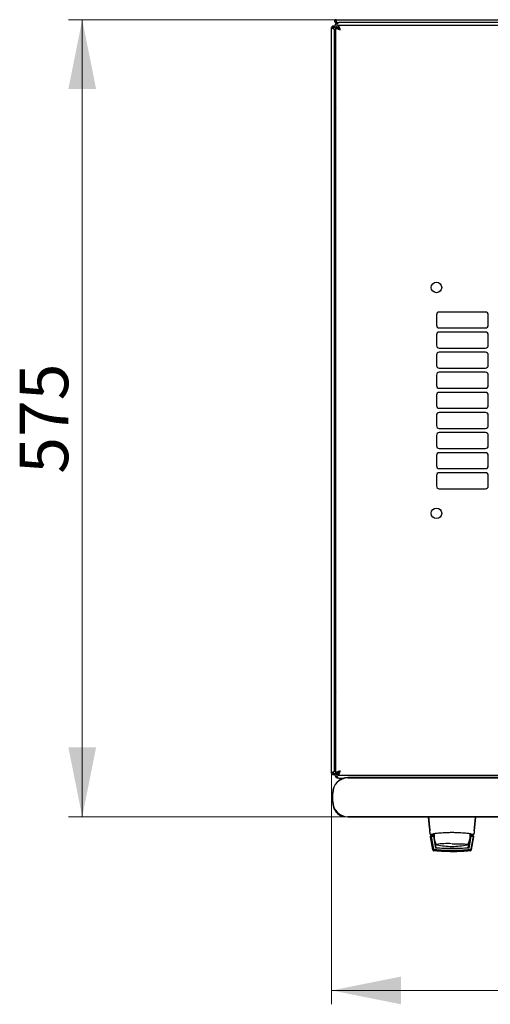
# Model space of a CAD drawing. Units: millimetres. Extents: x 55 to 398, y 111 to 447.
# Drawn here: x 55 to 89, y 111 to 182 of the extents above; entities that cross this region are included whole.
import ezdxf

# ---------------------------------------------------------------- set-up
doc = ezdxf.new("R2010")
doc.units = ezdxf.units.MM
doc.styles.add('SLDTEXTSTYLE0', font='TXT', dxfattribs={"width": 0.605})
doc.dimstyles.new('SLDDIMSTYLE0', dxfattribs={"dimtxt": 3.5, "dimasz": 5, "dimexe": 0, "dimexo": 0.0625, "dimgap": 0.875, "dimtad": 2, "dimdec": 0, "dimlfac": 10, "dimrnd": 1e-09, "dimzin": 12, "dimdsep": 46, "dimtxsty": 'SLDTEXTSTYLE0', "dimsah": 1, "dimcen": 0.09, "dimadec": 0, "dimazin": 3, "dimtfac": 1, "dimtdec": 0, "dimtofl": 0, "dimtmove": 0, "dimatfit": 3, "dimfxl": 0, "dimfrac": 2, "dimtolj": 1, "dimtzin": 12, "dimarcsym": 0})

# ---------------------------------------------------------------- blocks, each defined once
blk = doc.blocks.new('_D_4')
at = {"color": 7, "linetype": 'Continuous', "lineweight": 18}
for p, q in [((77.275, 127.658), (77.275, 110.973)), ((137.695, 127.658), (137.695, 110.973)), ((137.695, 111.973), (77.275, 111.973))]:
    blk.add_line(p, q, dxfattribs=at)
for points in [[(77.275, 111.973), (82.275, 110.973), (82.275, 112.973)], [(137.695, 111.973), (132.695, 112.973), (132.695, 110.973)]]:
    blk.add_solid(points, dxfattribs=at)
at = {"color": 7, "linetype": 'Continuous', "lineweight": 18, "insert": (103.474, 116.485), "char_height": 3.5, "attachment_point": 1, "style": 'SLDTEXTSTYLE0'}
blk.add_mtext('600', dxfattribs=at)
blk = doc.blocks.new('_D_5')
at = {"color": 7, "linetype": 'Continuous', "lineweight": 18}
for p, q in [((77.59, 182.021), (58.274, 182.021)), ((59.274, 124.513), (59.274, 182.021)), ((78.45, 124.513), (58.274, 124.513))]:
    blk.add_line(p, q, dxfattribs=at)
for points in [[(59.274, 182.021), (58.274, 177.021), (60.274, 177.021)], [(59.274, 124.513), (60.274, 129.513), (58.274, 129.513)]]:
    blk.add_solid(points, dxfattribs=at)
at = {"color": 7, "linetype": 'Continuous', "lineweight": 18, "insert": (54.763, 149.257), "char_height": 3.5, "attachment_point": 1, "rotation": 90, "style": 'SLDTEXTSTYLE0'}
blk.add_mtext('575', dxfattribs=at)

msp = doc.modelspace()

# ---------------------------------------------------------------- linework, layer by layer
at = {"color": 7, "linetype": 'Continuous', "lineweight": 25}
for p, q in [((77.59, 182.021), (137.38, 182.021)), ((77.59, 181.921), (77.59, 182.021)), ((77.625, 181.916), (77.59, 181.921)), ((77.59, 181.911), (77.59, 181.811)), ((77.626, 181.911), (77.59, 181.911)), ((77.275, 127.658), (77.275, 181.448)), ((77.375, 181.448), (77.275, 181.448)), ((77.375, 181.448), (77.38, 181.378)), ((77.385, 181.448), (77.375, 181.448)), ((77.385, 181.448), (77.485, 181.448)), ((77.385, 181.448), (77.385, 181.375)), ((77.485, 181.501), (77.625, 181.501)), ((77.485, 181.448), (77.485, 181.501)), ((77.485, 127.8), (77.485, 181.307)), ((77.585, 127.657), (77.585, 181.449)), ((77.585, 181.449), (77.725, 181.449)), ((77.66, 181.811), (77.59, 181.811)), ((77.66, 181.811), (77.795, 181.811)), ((137.231, 181.603), (77.739, 181.603)), ((77.739, 181.603), (77.739, 181.463)), ((137.175, 181.811), (77.795, 181.811)), ((77.485, 175.841), (77.585, 175.841)), ((77.585, 170.623), (77.485, 170.623)), ((84.837, 160.728), (84.837, 159.978)), ((88.373, 160.928), (85.037, 160.928)), ((88.573, 159.978), (88.573, 160.728)), ((84.837, 159.278), (84.837, 158.528)), ((85.037, 159.778), (88.373, 159.778)), ((88.373, 159.478), (85.037, 159.478)), ((88.573, 158.528), (88.573, 159.278)), ((84.837, 157.828), (84.837, 157.078)), ((85.037, 158.328), (88.373, 158.328)), ((88.373, 158.028), (85.037, 158.028)), ((88.573, 157.078), (88.573, 157.828)), ((84.837, 156.378), (84.837, 155.628)), ((85.037, 156.878), (88.373, 156.878)), ((88.373, 156.578), (85.037, 156.578)), ((88.573, 155.628), (88.573, 156.378)), ((84.837, 154.928), (84.837, 154.178)), ((85.037, 155.428), (88.373, 155.428)), ((88.373, 155.128), (85.037, 155.128)), ((88.573, 154.178), (88.573, 154.928)), ((84.837, 153.478), (84.837, 152.728)), ((85.037, 153.978), (88.373, 153.978)), ((88.373, 153.678), (85.037, 153.678)), ((88.573, 152.728), (88.573, 153.478)), ((85.037, 152.528), (88.373, 152.528)), ((88.373, 152.228), (85.037, 152.228)), ((84.837, 152.028), (84.837, 151.278)), ((88.573, 151.278), (88.573, 152.028)), ((85.037, 151.078), (88.373, 151.078)), ((88.373, 150.778), (85.037, 150.778)), ((84.837, 150.578), (84.837, 149.828)), ((88.573, 149.828), (88.573, 150.578)), ((85.037, 149.628), (88.373, 149.628)), ((88.373, 149.328), (85.037, 149.328)), ((84.837, 149.128), (84.837, 148.378)), ((88.573, 148.378), (88.573, 149.128)), ((85.037, 148.178), (88.373, 148.178)), ((77.485, 138.483), (77.585, 138.483)), ((77.485, 133.265), (77.585, 133.265)), ((77.375, 127.658), (77.275, 127.658)), ((77.38, 127.729), (77.375, 127.658)), ((77.375, 127.658), (77.385, 127.658)), ((77.385, 127.731), (77.385, 127.658)), ((77.385, 127.658), (77.485, 127.658)), ((77.485, 127.605), (77.485, 127.658)), ((77.485, 127.605), (77.625, 127.605)), ((77.585, 127.657), (77.725, 127.657)), ((77.739, 127.503), (77.739, 127.643)), ((77.739, 127.503), (137.231, 127.503)), ((77.795, 127.295), (78.175, 127.295)), ((136.25, 127.33), (78.45, 127.33)), ((78.45, 127.313), (136.25, 127.313)), ((77.333, 126.213), (77.333, 125.613)), ((77.35, 125.613), (77.35, 126.213)), ((136.25, 124.513), (78.45, 124.513)), ((78.45, 124.496), (136.25, 124.496)), ((84.366, 123.529), (84.36, 123.524)), ((84.36, 123.524), (84.363, 123.495)), ((84.38, 123.07), (84.381, 123.061)), ((84.381, 123.061), (84.561, 122.129)), ((84.403, 123.253), (84.429, 123.246)), ((84.407, 123.245), (84.428, 123.245)), ((84.428, 123.245), (84.581, 123.245)), ((84.66, 123.12), (84.43, 123.12)), ((84.458, 123.071), (84.616, 122.192)), ((84.627, 123.071), (84.478, 123.071)), ((84.583, 123.245), (84.581, 123.245)), ((84.581, 123.245), (84.665, 123.245)), ((84.598, 123.248), (84.595, 123.247)), ((84.599, 123.249), (84.627, 123.276)), ((84.627, 123.071), (84.77, 122.245)), ((84.627, 123.071), (84.628, 123.069)), ((84.628, 123.069), (84.649, 122.95)), ((87.189, 122.245), (87.33, 123.071)), ((87.244, 123.282), (87.244, 123.12)), ((87.244, 123.199), (87.257, 123.199)), ((87.244, 123.12), (87.244, 122.92)), ((87.244, 122.95), (87.31, 122.95)), ((87.244, 122.948), (87.31, 122.948)), ((87.245, 123.278), (87.257, 123.199)), ((87.258, 123.245), (87.339, 123.245)), ((87.489, 123.12), (87.26, 123.12)), ((87.48, 123.071), (87.33, 123.071)), ((87.339, 123.245), (87.491, 123.245)), ((87.343, 122.192), (87.5, 123.071)), ((87.352, 122.14), (87.518, 123.069)), ((87.359, 122.129), (87.538, 123.061)), ((87.49, 123.246), (87.516, 123.253)), ((87.491, 123.245), (87.513, 123.245)), ((87.513, 123.245), (87.499, 123.245)), ((87.5, 123.071), (87.518, 123.069)), ((87.538, 123.061), (87.539, 123.07)), ((87.539, 123.07), (87.539, 123.074)), ((87.555, 123.529), (87.559, 123.524)), ((87.557, 123.499), (87.559, 123.524)), ((84.673, 122.808), (84.77, 122.245)), ((84.723, 122.72), (84.79, 122.298)), ((84.802, 122.529), (84.803, 122.528)), ((84.811, 122.517), (84.817, 122.511)), ((87.13, 122.298), (87.197, 122.72)), ((87.286, 122.808), (87.222, 122.808)), ((84.616, 122.192), (84.625, 122.14)), ((84.708, 122.044), (84.649, 122.048)), ((84.657, 122.047), (84.649, 122.048))]:
    msp.add_line(p, q, dxfattribs=at)
at = {"color": 7, "linetype": 'Continuous', "lineweight": 25, "flags": 128}
for points in [[(77.625, 181.916), (77.625, 181.916)], [(77.625, 181.916), (77.625, 181.916)], [(77.38, 181.378), (77.38, 181.378)], [(77.38, 181.378), (77.38, 181.378)], [(77.38, 181.378), (77.38, 181.378)], [(77.38, 181.378), (77.38, 181.378)], [(84.671, 123.294), (84.665, 123.234), (84.66, 123.12)], [(84.864, 122.492), (84.841, 122.499), (84.837, 122.501)], [(85.96, 122.564), (86.164, 122.563), (86.362, 122.56), (86.547, 122.555), (86.712, 122.549), (86.851, 122.541), (86.961, 122.532), (87.038, 122.522), (87.078, 122.511), (87.083, 122.508)], [(87.082, 122.501), (87.082, 122.5), (87.055, 122.492)]]:
    msp.add_lwpolyline(points, dxfattribs=at)
at = {"color": 7, "linetype": 'Continuous', "lineweight": 25}
for centre in [(84.835, 162.703), (84.835, 146.403)]:
    msp.add_circle(centre, 0.38, dxfattribs=at)
for centre, radius, start, end in [((77.795, 181.501), 0.31, 90, 180), ((77.795, 175.841), 0.31, 180, 227.35769), ((77.615, 169.783), 0.13, 180, 256.65764), ((85.037, 160.728), 0.2, 90, 180), ((88.373, 160.728), 0.2, 0, 90), ((85.037, 159.978), 0.2, 180, 270), ((88.373, 159.978), 0.2, 270, 0), ((85.037, 159.278), 0.2, 90, 180), ((88.373, 159.278), 0.2, 0, 90), ((85.037, 158.528), 0.2, 180, 270), ((88.373, 158.528), 0.2, 270, 0), ((85.037, 157.828), 0.2, 90, 180), ((88.373, 157.828), 0.2, 0, 90), ((85.037, 157.078), 0.2, 180, 270), ((88.373, 157.078), 0.2, 270, 0), ((85.037, 156.378), 0.2, 90, 180), ((88.373, 156.378), 0.2, 0, 90), ((85.037, 155.628), 0.2, 180, 270), ((88.373, 155.628), 0.2, 270, 0), ((85.037, 154.928), 0.2, 90, 180), ((88.373, 154.928), 0.2, 0, 90), ((85.037, 154.178), 0.2, 180, 270), ((88.373, 154.178), 0.2, 270, 0), ((85.037, 153.478), 0.2, 90, 180), ((88.373, 153.478), 0.2, 0, 90), ((85.037, 152.728), 0.2, 180, 270), ((85.037, 152.028), 0.2, 90, 180), ((88.373, 152.728), 0.2, 270, 0), ((88.373, 152.028), 0.2, 0, 90), ((85.037, 151.278), 0.2, 180, 270), ((85.037, 150.578), 0.2, 90, 180), ((88.373, 151.278), 0.2, 270, 0), ((88.373, 150.578), 0.2, 0, 90), ((85.037, 149.828), 0.2, 180, 270), ((85.037, 149.128), 0.2, 90, 180), ((88.373, 149.828), 0.2, 270, 0), ((88.373, 149.128), 0.2, 0, 90), ((85.037, 148.378), 0.2, 180, 270), ((88.373, 148.378), 0.2, 270, 0), ((77.615, 139.323), 0.13, 103.34236, 180), ((77.795, 133.265), 0.31, 132.64231, 180), ((78.45, 126.213), 1.117, 90, 180), ((78.45, 126.213), 1.1, 90, 180), ((77.795, 127.605), 0.31, 180, 270), ((78.45, 125.613), 1.117, 180, 270), ((78.45, 125.613), 1.1, 180, 270), ((78.285, 125.425), 0.9, 194.97078, 262.4189), ((85.96, 123.12), 1.3, 180, 207.03662), ((85.96, 123.12), 1.3, 332.88136, 351.15012), ((85.66, 117.104), 5.466, 87.22873, 98.6729), ((85.96, 127.37), 5, 257.3416, 270), ((85.96, 127.37), 5, 270, 282.65837)]:
    msp.add_arc(centre, radius, start, end, dxfattribs=at)
for centre, start_param, end_param in [((77.795, 181.501), 0, 1.570796), ((77.795, 127.605), 1.570796, 3.141593)]:
    msp.add_ellipse(centre, major_axis=(0, 0.31), ratio=0.548387, start_param=start_param, end_param=end_param, dxfattribs=at)
for points in [[(77.59, 182.021), (77.576, 182.02), (77.549, 182.016), (77.514, 181.992), (77.49, 181.958), (77.482, 181.916), (77.49, 181.875), (77.514, 181.84), (77.549, 181.816), (77.576, 181.813), (77.59, 181.811)], [(77.59, 181.921), (77.587, 181.92), (77.582, 181.916), (77.587, 181.913), (77.59, 181.911)], [(77.66, 181.811), (77.658, 181.813), (77.652, 181.816), (77.643, 181.84), (77.634, 181.875), (77.625, 181.916), (77.616, 181.958), (77.607, 181.992), (77.599, 182.016), (77.593, 182.02), (77.59, 182.021)], [(77.485, 181.448), (77.483, 181.462), (77.48, 181.489), (77.456, 181.524), (77.421, 181.548), (77.38, 181.556), (77.338, 181.548), (77.304, 181.524), (77.279, 181.489), (77.276, 181.462), (77.275, 181.448)], [(77.275, 127.658), (77.276, 127.644), (77.279, 127.617), (77.304, 127.582), (77.338, 127.559), (77.38, 127.55), (77.421, 127.559), (77.456, 127.582), (77.48, 127.617), (77.483, 127.644), (77.485, 127.658)], [(84.357, 123.29), (84.358, 123.284), (84.361, 123.272), (84.372, 123.257), (84.388, 123.247), (84.4, 123.246), (84.407, 123.245)], [(87.513, 123.245), (87.519, 123.246), (87.531, 123.247), (87.547, 123.257), (87.559, 123.272), (87.561, 123.284), (87.563, 123.29)]]:
    msp.add_open_spline(points, degree=3, dxfattribs=at)
for points, knots in [([(77.275, 181.448), (77.276, 181.443), (77.278, 181.432), (77.299, 181.416), (77.329, 181.4), (77.367, 181.383), (77.406, 181.367), (77.441, 181.35), (77.469, 181.333), (77.483, 181.319), (77.484, 181.31), (77.485, 181.307)], [0, 0, 0, 0, 0.109955, 0.226824, 0.343702, 0.460579, 0.577457, 0.694334, 0.811211, 0.928088, 1, 1, 1, 1]), ([(77.585, 181.449), (77.589, 181.437), (77.596, 181.414), (77.655, 181.379), (77.741, 181.344), (77.827, 181.315), (77.879, 181.298), (77.895, 181.293)], [0, 0, 0, 0, 0.22545, 0.450948, 0.676445, 0.901943, 1, 1, 1, 1]), ([(77.725, 181.449), (77.727, 181.437), (77.732, 181.412), (77.769, 181.374), (77.825, 181.334), (77.871, 181.307), (77.895, 181.293)], [0, 0, 0, 0, 0.234685, 0.483624, 0.732596, 1, 1, 1, 1]), ([(77.895, 181.293), (77.883, 181.33), (77.86, 181.403), (77.824, 181.499), (77.789, 181.57), (77.761, 181.6), (77.744, 181.602), (77.739, 181.603)], [0, 0, 0, 0, 0.22545, 0.450948, 0.676445, 0.901943, 1, 1, 1, 1]), ([(77.895, 181.293), (77.883, 181.314), (77.857, 181.357), (77.819, 181.413), (77.78, 181.455), (77.753, 181.46), (77.739, 181.463)], [0, 0, 0, 0, 0.234685, 0.483624, 0.732596, 1, 1, 1, 1]), ([(77.585, 175.319), (77.567, 175.329), (77.53, 175.35), (77.493, 175.407), (77.487, 175.451), (77.485, 175.473)], [0, 0, 0, 0, 0.3128, 0.6564, 1, 1, 1, 1]), ([(77.585, 175.186), (77.564, 175.204), (77.524, 175.24), (77.49, 175.288), (77.486, 175.319), (77.485, 175.332)], [0, 0, 0, 0, 0.364599, 0.73238, 1, 1, 1, 1]), ([(77.585, 175.217), (77.573, 175.218), (77.554, 175.22), (77.539, 175.232), (77.533, 175.236)], [0, 0, 0, 0, 0.600597, 1, 1, 1, 1]), ([(77.485, 133.775), (77.488, 133.792), (77.494, 133.828), (77.533, 133.876), (77.57, 133.906), (77.585, 133.919)], [0, 0, 0, 0, 0.370528, 0.7415134, 1, 1, 1, 1]), ([(77.485, 133.633), (77.487, 133.655), (77.493, 133.7), (77.53, 133.756), (77.567, 133.777), (77.585, 133.787)], [0, 0, 0, 0, 0.3436001, 0.6872002, 1, 1, 1, 1]), ([(77.533, 133.87), (77.539, 133.875), (77.554, 133.887), (77.573, 133.888), (77.585, 133.889)], [0, 0, 0, 0, 0.399403, 1, 1, 1, 1]), ([(77.485, 127.8), (77.484, 127.794), (77.481, 127.784), (77.461, 127.768), (77.43, 127.751), (77.393, 127.735), (77.354, 127.718), (77.318, 127.701), (77.291, 127.685), (77.277, 127.67), (77.275, 127.662), (77.275, 127.658)], [0, 0, 0, 0, 0.109955, 0.226824, 0.343702, 0.460579, 0.577457, 0.694334, 0.811211, 0.928088, 1, 1, 1, 1]), ([(77.895, 127.813), (77.858, 127.802), (77.785, 127.778), (77.689, 127.743), (77.618, 127.708), (77.588, 127.679), (77.585, 127.662), (77.585, 127.657)], [0, 0, 0, 0, 0.22545, 0.450948, 0.676445, 0.901943, 1, 1, 1, 1]), ([(77.895, 127.813), (77.874, 127.801), (77.831, 127.776), (77.775, 127.738), (77.733, 127.698), (77.728, 127.671), (77.725, 127.657)], [0, 0, 0, 0, 0.234685, 0.483624, 0.732596, 1, 1, 1, 1]), ([(77.739, 127.503), (77.751, 127.507), (77.774, 127.515), (77.809, 127.573), (77.844, 127.659), (77.873, 127.745), (77.89, 127.797), (77.895, 127.813)], [0, 0, 0, 0, 0.22545, 0.450948, 0.676445, 0.901943, 1, 1, 1, 1]), ([(77.739, 127.643), (77.751, 127.645), (77.776, 127.65), (77.814, 127.687), (77.854, 127.743), (77.881, 127.789), (77.895, 127.813)], [0, 0, 0, 0, 0.234685, 0.483624, 0.732596, 1, 1, 1, 1]), ([(84.243, 124.496), (84.251, 124.411), (84.268, 124.23), (84.296, 123.933), (84.326, 123.615), (84.347, 123.4), (84.357, 123.29)], [0, 0, 0, 0, 0.229414, 0.484863, 0.737707, 1, 1, 1, 1]), ([(84.261, 124.51), (84.28, 124.321), (84.314, 123.983), (84.346, 123.664), (84.36, 123.524)], [0, 0, 0, 0, 0.55994, 1, 1, 1, 1]), ([(87.559, 123.524), (87.577, 123.703), (87.609, 124.022), (87.644, 124.361), (87.659, 124.51)], [0, 0, 0, 0, 0.559946, 1, 1, 1, 1]), ([(87.563, 123.29), (87.573, 123.398), (87.593, 123.612), (87.623, 123.93), (87.651, 124.229), (87.668, 124.411), (87.676, 124.496)], [0, 0, 0, 0, 0.2566675, 0.5131131, 0.7693677, 1, 1, 1, 1]), ([(84.43, 123.12), (84.427, 123.12), (84.42, 123.12), (84.411, 123.117), (84.402, 123.112), (84.395, 123.106), (84.389, 123.098), (84.384, 123.09), (84.381, 123.08), (84.38, 123.074), (84.38, 123.07)], [0, 0, 0, 0, 0.132152, 0.259464, 0.382491, 0.50185, 0.619237, 0.741021, 0.867773, 1, 1, 1, 1]), ([(84.458, 123.071), (84.458, 123.071), (84.459, 123.071), (84.463, 123.071), (84.469, 123.071), (84.475, 123.071), (84.478, 123.071)], [0, 0, 0, 0, 0.260378, 0.51818, 0.759641, 1, 1, 1, 1]), ([(84.58, 123.245), (84.583, 123.245), (84.589, 123.246), (84.595, 123.248), (84.598, 123.248)], [0, 0, 0, 0, 0.508548, 1, 1, 1, 1]), ([(87.339, 123.255), (87.333, 123.258), (87.322, 123.265), (87.237, 123.281), (87.108, 123.299), (86.936, 123.317), (86.726, 123.334), (86.488, 123.348), (86.23, 123.357), (85.959, 123.361), (85.687, 123.357), (85.428, 123.348), (85.19, 123.334), (84.981, 123.317), (84.809, 123.299), (84.681, 123.281), (84.597, 123.265), (84.586, 123.258), (84.581, 123.254)], [0, 0, 0, 0, 0.063117, 0.126524, 0.189667, 0.251785, 0.313674, 0.375196, 0.437264, 0.499967, 0.562822, 0.625143, 0.686945, 0.748944, 0.810815, 0.87365, 0.936876, 1, 1, 1, 1]), ([(84.598, 123.248), (84.598, 123.249), (84.601, 123.249), (84.608, 123.253), (84.613, 123.257), (84.615, 123.259)], [0, 0, 0, 0, 0.039766, 0.514959, 1, 1, 1, 1]), ([(87.257, 123.199), (87.258, 123.186), (87.259, 123.161), (87.26, 123.134), (87.26, 123.12)], [0, 0, 0, 0, 0.500667, 1, 1, 1, 1]), ([(87.304, 123.259), (87.307, 123.257), (87.312, 123.253), (87.321, 123.248), (87.33, 123.246), (87.336, 123.246), (87.339, 123.245)], [0, 0, 0, 0, 0.262387, 0.519472, 0.766554, 1, 1, 1, 1]), ([(87.48, 123.071), (87.483, 123.071), (87.488, 123.071), (87.495, 123.071), (87.499, 123.071), (87.5, 123.071), (87.5, 123.071)], [0, 0, 0, 0, 0.240706, 0.483403, 0.737853, 1, 1, 1, 1]), ([(87.539, 123.074), (87.538, 123.08), (87.536, 123.093), (87.524, 123.108), (87.508, 123.118), (87.496, 123.12), (87.489, 123.12)], [0, 0, 0, 0, 0.259752, 0.503061, 0.74304, 1, 1, 1, 1]), ([(85.979, 122.207), (85.777, 122.209), (85.369, 122.212), (84.971, 122.234), (84.77, 122.245)], [0, 0, 0, 0, 0.495768, 1, 1, 1, 1]), ([(84.827, 122.236), (84.825, 122.237), (84.813, 122.244), (84.798, 122.266), (84.793, 122.287), (84.79, 122.298)], [0, 0, 0, 0, 0.1047891, 0.5523946, 1, 1, 1, 1]), ([(87.189, 122.245), (86.988, 122.234), (86.589, 122.212), (86.181, 122.209), (85.979, 122.207)], [0, 0, 0, 0, 0.504215, 1, 1, 1, 1]), ([(87.13, 122.298), (87.127, 122.287), (87.121, 122.266), (87.107, 122.245), (87.097, 122.239), (87.096, 122.238)], [0, 0, 0, 0, 0.471553, 0.943106, 1, 1, 1, 1]), ([(87.1, 122.509), (87.101, 122.51), (87.105, 122.512), (87.111, 122.521), (87.115, 122.528)], [0, 0, 0, 0, 0.207702, 1, 1, 1, 1]), ([(84.561, 122.129), (84.564, 122.118), (84.57, 122.098), (84.59, 122.073), (84.617, 122.054), (84.638, 122.05), (84.649, 122.048)], [0, 0, 0, 0, 0.2508086, 0.5050394, 0.7569808, 1, 1, 1, 1]), ([(84.705, 122.11), (84.694, 122.112), (84.673, 122.116), (84.646, 122.134), (84.625, 122.16), (84.619, 122.181), (84.616, 122.192)], [0, 0, 0, 0, 0.251696, 0.496581, 0.740018, 1, 1, 1, 1]), ([(84.625, 122.14), (84.628, 122.13), (84.634, 122.109), (84.655, 122.083), (84.682, 122.064), (84.704, 122.06), (84.714, 122.058)], [0, 0, 0, 0, 0.25261, 0.50732, 0.760057, 1, 1, 1, 1]), ([(84.651, 122.102), (84.656, 122.098), (84.664, 122.091), (84.679, 122.082), (84.695, 122.077), (84.706, 122.075), (84.711, 122.074)], [0, 0, 0, 0, 0.276409, 0.534593, 0.770347, 1, 1, 1, 1]), ([(84.711, 122.074), (84.705, 122.075), (84.692, 122.077), (84.669, 122.086), (84.659, 122.096), (84.651, 122.102)], [0, 0, 0, 0, 0.2138267, 0.4706889, 1, 1, 1, 1]), ([(84.652, 122.1), (84.656, 122.096), (84.665, 122.089), (84.68, 122.08), (84.696, 122.075), (84.706, 122.073), (84.712, 122.072)], [0, 0, 0, 0, 0.276409, 0.534593, 0.770347, 1, 1, 1, 1]), ([(84.712, 122.072), (84.706, 122.073), (84.693, 122.075), (84.67, 122.084), (84.659, 122.094), (84.652, 122.1)], [0, 0, 0, 0, 0.2138267, 0.4706889, 1, 1, 1, 1]), ([(84.652, 122.098), (84.657, 122.094), (84.665, 122.087), (84.68, 122.078), (84.696, 122.073), (84.707, 122.071), (84.712, 122.07)], [0, 0, 0, 0, 0.276409, 0.534593, 0.770347, 1, 1, 1, 1]), ([(84.712, 122.07), (84.706, 122.07), (84.693, 122.073), (84.67, 122.082), (84.659, 122.091), (84.652, 122.098)], [0, 0, 0, 0, 0.213827, 0.470689, 1, 1, 1, 1]), ([(84.653, 122.096), (84.657, 122.092), (84.665, 122.085), (84.681, 122.076), (84.696, 122.07), (84.707, 122.069), (84.712, 122.068)], [0, 0, 0, 0, 0.276409, 0.534593, 0.770347, 1, 1, 1, 1]), ([(84.712, 122.067), (84.706, 122.068), (84.693, 122.07), (84.671, 122.08), (84.66, 122.089), (84.653, 122.096)], [0, 0, 0, 0, 0.213827, 0.470689, 1, 1, 1, 1]), ([(84.653, 122.094), (84.657, 122.09), (84.666, 122.082), (84.681, 122.074), (84.697, 122.068), (84.707, 122.067), (84.713, 122.066)], [0, 0, 0, 0, 0.276409, 0.534593, 0.770347, 1, 1, 1, 1]), ([(84.713, 122.065), (84.707, 122.066), (84.694, 122.068), (84.671, 122.078), (84.66, 122.087), (84.653, 122.094)], [0, 0, 0, 0, 0.213827, 0.470689, 1, 1, 1, 1]), ([(84.653, 122.091), (84.658, 122.088), (84.666, 122.08), (84.681, 122.072), (84.697, 122.066), (84.708, 122.065), (84.713, 122.064)], [0, 0, 0, 0, 0.276409, 0.534593, 0.770347, 1, 1, 1, 1]), ([(84.713, 122.063), (84.707, 122.064), (84.694, 122.066), (84.671, 122.076), (84.661, 122.085), (84.653, 122.091)], [0, 0, 0, 0, 0.2138267, 0.4706889, 1, 1, 1, 1]), ([(84.654, 122.089), (84.658, 122.086), (84.666, 122.078), (84.682, 122.07), (84.697, 122.064), (84.708, 122.063), (84.713, 122.062)], [0, 0, 0, 0, 0.276409, 0.534593, 0.770347, 1, 1, 1, 1]), ([(84.714, 122.061), (84.708, 122.062), (84.695, 122.064), (84.672, 122.074), (84.661, 122.083), (84.654, 122.089)], [0, 0, 0, 0, 0.213827, 0.470689, 1, 1, 1, 1]), ([(84.714, 122.059), (84.708, 122.06), (84.695, 122.062), (84.672, 122.072), (84.661, 122.081), (84.654, 122.087)], [0, 0, 0, 0, 0.213827, 0.470689, 1, 1, 1, 1]), ([(84.654, 122.087), (84.658, 122.084), (84.667, 122.076), (84.682, 122.068), (84.698, 122.062), (84.709, 122.061), (84.714, 122.06)], [0, 0, 0, 0, 0.276409, 0.534593, 0.770347, 1, 1, 1, 1]), ([(85.979, 122.067), (85.764, 122.07), (85.331, 122.075), (84.911, 122.11), (84.7, 122.128)], [0, 0, 0, 0, 0.49909, 1, 1, 1, 1]), ([(87.254, 122.11), (87.162, 122.101), (87, 122.087), (86.771, 122.072), (86.581, 122.062), (86.421, 122.056), (86.286, 122.052), (86.165, 122.05), (86.048, 122.049), (85.94, 122.049), (85.826, 122.049), (85.695, 122.051), (85.519, 122.056), (85.36, 122.063), (85.228, 122.07), (85.121, 122.076), (85.002, 122.084), (84.856, 122.096), (84.759, 122.105), (84.705, 122.11)], [0, 0, 0, 0, 0.110141, 0.194778, 0.269847, 0.334165, 0.381283, 0.427443, 0.474781, 0.517665, 0.552858, 0.607846, 0.669952, 0.7584, 0.79338, 0.825975, 0.883588, 0.934593, 1, 1, 1, 1]), ([(84.711, 122.074), (84.923, 122.056), (85.346, 122.019), (85.773, 122.014), (85.986, 122.011)], [0, 0, 0, 0, 0.501617, 1, 1, 1, 1]), ([(85.335, 122.028), (85.25, 122.032), (85.038, 122.042), (84.834, 122.062), (84.711, 122.074)], [0, 0, 0, 0, 0.398086, 1, 1, 1, 1]), ([(84.712, 122.072), (84.924, 122.054), (85.347, 122.017), (85.774, 122.012), (85.986, 122.009)], [0, 0, 0, 0, 0.501617, 1, 1, 1, 1]), ([(85.335, 122.026), (85.251, 122.03), (85.038, 122.04), (84.834, 122.06), (84.712, 122.072)], [0, 0, 0, 0, 0.398086, 1, 1, 1, 1]), ([(85.336, 122.024), (85.251, 122.028), (85.039, 122.038), (84.835, 122.058), (84.712, 122.07)], [0, 0, 0, 0, 0.398086, 1, 1, 1, 1]), ([(85.336, 122.022), (85.251, 122.026), (85.039, 122.036), (84.835, 122.056), (84.712, 122.067)], [0, 0, 0, 0, 0.398086, 1, 1, 1, 1]), ([(85.336, 122.02), (85.252, 122.024), (85.039, 122.034), (84.836, 122.054), (84.713, 122.065)], [0, 0, 0, 0, 0.398086, 1, 1, 1, 1]), ([(85.337, 122.018), (85.252, 122.022), (85.04, 122.032), (84.836, 122.052), (84.713, 122.063)], [0, 0, 0, 0, 0.398086, 1, 1, 1, 1]), ([(85.337, 122.016), (85.253, 122.02), (85.04, 122.03), (84.836, 122.049), (84.714, 122.061)], [0, 0, 0, 0, 0.398086, 1, 1, 1, 1]), ([(85.337, 122.014), (85.253, 122.018), (85.041, 122.028), (84.837, 122.047), (84.714, 122.059)], [0, 0, 0, 0, 0.398086, 1, 1, 1, 1]), ([(85.986, 122.01), (85.83, 122.01), (85.619, 122.011), (85.412, 122.024), (85.358, 122.027)], [0, 0, 0, 0, 0.739544, 1, 1, 1, 1]), ([(85.987, 122.007), (85.831, 122.008), (85.62, 122.009), (85.413, 122.022), (85.359, 122.025)], [0, 0, 0, 0, 0.7395439, 1, 1, 1, 1]), ([(85.987, 122.005), (85.831, 122.006), (85.62, 122.007), (85.413, 122.019), (85.359, 122.023)], [0, 0, 0, 0, 0.739544, 1, 1, 1, 1]), ([(85.987, 122.003), (85.831, 122.004), (85.621, 122.005), (85.413, 122.017), (85.36, 122.021)], [0, 0, 0, 0, 0.739544, 1, 1, 1, 1]), ([(85.988, 122.001), (85.832, 122.002), (85.621, 122.003), (85.414, 122.015), (85.36, 122.019)], [0, 0, 0, 0, 0.7395439, 1, 1, 1, 1]), ([(85.988, 121.999), (85.832, 122), (85.621, 122.001), (85.414, 122.013), (85.36, 122.016)], [0, 0, 0, 0, 0.739544, 1, 1, 1, 1]), ([(85.989, 121.997), (85.833, 121.998), (85.622, 121.999), (85.415, 122.011), (85.361, 122.014)], [0, 0, 0, 0, 0.739544, 1, 1, 1, 1]), ([(85.989, 121.995), (85.833, 121.996), (85.622, 121.997), (85.415, 122.009), (85.361, 122.012)], [0, 0, 0, 0, 0.7395439, 1, 1, 1, 1]), ([(86.945, 122.023), (86.837, 122.013), (86.518, 121.986), (86.191, 121.983), (85.975, 121.981)], [0, 0, 0, 0, 0.3396697, 1, 1, 1, 1]), ([(87.259, 122.128), (87.048, 122.11), (86.627, 122.075), (86.195, 122.07), (85.979, 122.067)], [0, 0, 0, 0, 0.501416, 1, 1, 1, 1]), ([(85.986, 122.011), (86.199, 122.014), (86.625, 122.019), (87.048, 122.056), (87.261, 122.074)], [0, 0, 0, 0, 0.498545, 1, 1, 1, 1]), ([(85.986, 122.009), (86.199, 122.012), (86.626, 122.017), (87.049, 122.054), (87.261, 122.072)], [0, 0, 0, 0, 0.498545, 1, 1, 1, 1]), ([(86.615, 122.027), (86.561, 122.024), (86.353, 122.011), (86.142, 122.01), (85.986, 122.01)], [0, 0, 0, 0, 0.2610534, 1, 1, 1, 1]), ([(86.615, 122.025), (86.561, 122.022), (86.354, 122.009), (86.143, 122.008), (85.987, 122.007)], [0, 0, 0, 0, 0.261053, 1, 1, 1, 1]), ([(86.615, 122.023), (86.561, 122.02), (86.354, 122.007), (86.143, 122.006), (85.987, 122.005)], [0, 0, 0, 0, 0.261053, 1, 1, 1, 1]), ([(86.616, 122.021), (86.562, 122.017), (86.355, 122.005), (86.143, 122.004), (85.987, 122.003)], [0, 0, 0, 0, 0.261053, 1, 1, 1, 1]), ([(86.616, 122.019), (86.562, 122.015), (86.355, 122.003), (86.144, 122.002), (85.988, 122.001)], [0, 0, 0, 0, 0.261053, 1, 1, 1, 1]), ([(86.617, 122.016), (86.562, 122.013), (86.355, 122.001), (86.144, 122), (85.988, 121.999)], [0, 0, 0, 0, 0.2610534, 1, 1, 1, 1]), ([(86.617, 122.014), (86.563, 122.011), (86.356, 121.999), (86.145, 121.998), (85.989, 121.997)], [0, 0, 0, 0, 0.261053, 1, 1, 1, 1]), ([(86.617, 122.012), (86.563, 122.009), (86.356, 121.997), (86.145, 121.996), (85.989, 121.995)], [0, 0, 0, 0, 0.261053, 1, 1, 1, 1]), ([(87.261, 122.074), (87.138, 122.062), (86.934, 122.042), (86.721, 122.032), (86.636, 122.028)], [0, 0, 0, 0, 0.600109, 1, 1, 1, 1]), ([(87.261, 122.072), (87.138, 122.06), (86.934, 122.04), (86.721, 122.03), (86.636, 122.026)], [0, 0, 0, 0, 0.600109, 1, 1, 1, 1]), ([(87.261, 122.07), (87.139, 122.058), (86.935, 122.038), (86.722, 122.028), (86.637, 122.024)], [0, 0, 0, 0, 0.600109, 1, 1, 1, 1]), ([(87.262, 122.067), (87.139, 122.056), (86.935, 122.036), (86.722, 122.026), (86.637, 122.022)], [0, 0, 0, 0, 0.600109, 1, 1, 1, 1]), ([(87.262, 122.065), (87.14, 122.054), (86.935, 122.034), (86.722, 122.024), (86.637, 122.02)], [0, 0, 0, 0, 0.600109, 1, 1, 1, 1]), ([(87.263, 122.063), (87.14, 122.052), (86.936, 122.032), (86.723, 122.022), (86.638, 122.018)], [0, 0, 0, 0, 0.600109, 1, 1, 1, 1]), ([(87.263, 122.061), (87.14, 122.049), (86.936, 122.03), (86.723, 122.02), (86.638, 122.016)], [0, 0, 0, 0, 0.600109, 1, 1, 1, 1]), ([(87.263, 122.059), (87.141, 122.047), (86.936, 122.028), (86.724, 122.018), (86.638, 122.013)], [0, 0, 0, 0, 0.600109, 1, 1, 1, 1]), ([(87.343, 122.192), (87.34, 122.181), (87.334, 122.16), (87.313, 122.134), (87.286, 122.116), (87.265, 122.112), (87.254, 122.11)], [0, 0, 0, 0, 0.260775, 0.505768, 0.749635, 1, 1, 1, 1]), ([(87.32, 122.102), (87.316, 122.098), (87.307, 122.09), (87.291, 122.081), (87.275, 122.076), (87.265, 122.074), (87.261, 122.074)], [0, 0, 0, 0, 0.3574674, 0.6460962, 0.8350691, 1, 1, 1, 1]), ([(87.261, 122.074), (87.266, 122.075), (87.277, 122.077), (87.293, 122.083), (87.308, 122.091), (87.316, 122.098), (87.32, 122.102)], [0, 0, 0, 0, 0.236764, 0.478209, 0.730747, 1, 1, 1, 1]), ([(87.321, 122.1), (87.316, 122.096), (87.308, 122.088), (87.291, 122.079), (87.276, 122.074), (87.266, 122.072), (87.261, 122.072)], [0, 0, 0, 0, 0.357467, 0.646096, 0.835069, 1, 1, 1, 1]), ([(87.261, 122.072), (87.266, 122.073), (87.277, 122.075), (87.293, 122.081), (87.308, 122.089), (87.316, 122.096), (87.321, 122.1)], [0, 0, 0, 0, 0.2367642, 0.4782092, 0.7307474, 1, 1, 1, 1]), ([(87.321, 122.098), (87.316, 122.094), (87.308, 122.086), (87.292, 122.077), (87.276, 122.072), (87.266, 122.07), (87.261, 122.07)], [0, 0, 0, 0, 0.3574674, 0.6460962, 0.8350691, 1, 1, 1, 1]), ([(87.261, 122.07), (87.267, 122.071), (87.278, 122.073), (87.294, 122.079), (87.309, 122.087), (87.317, 122.094), (87.321, 122.098)], [0, 0, 0, 0, 0.236764, 0.478209, 0.730747, 1, 1, 1, 1]), ([(87.321, 122.096), (87.317, 122.091), (87.309, 122.084), (87.292, 122.075), (87.276, 122.07), (87.266, 122.068), (87.262, 122.067)], [0, 0, 0, 0, 0.357467, 0.646096, 0.835069, 1, 1, 1, 1]), ([(87.262, 122.068), (87.267, 122.069), (87.278, 122.071), (87.294, 122.077), (87.309, 122.085), (87.317, 122.092), (87.321, 122.096)], [0, 0, 0, 0, 0.236764, 0.478209, 0.730747, 1, 1, 1, 1]), ([(87.322, 122.094), (87.317, 122.089), (87.309, 122.082), (87.292, 122.073), (87.277, 122.068), (87.267, 122.066), (87.262, 122.065)], [0, 0, 0, 0, 0.357467, 0.646096, 0.835069, 1, 1, 1, 1]), ([(87.262, 122.066), (87.268, 122.067), (87.279, 122.069), (87.294, 122.074), (87.309, 122.083), (87.318, 122.09), (87.322, 122.094)], [0, 0, 0, 0, 0.236764, 0.478209, 0.730747, 1, 1, 1, 1]), ([(87.262, 122.064), (87.268, 122.065), (87.279, 122.066), (87.295, 122.072), (87.31, 122.081), (87.318, 122.088), (87.322, 122.091)], [0, 0, 0, 0, 0.2367642, 0.4782092, 0.7307474, 1, 1, 1, 1]), ([(87.322, 122.091), (87.318, 122.087), (87.309, 122.08), (87.293, 122.071), (87.277, 122.065), (87.267, 122.064), (87.263, 122.063)], [0, 0, 0, 0, 0.3574674, 0.6460962, 0.8350691, 1, 1, 1, 1]), ([(87.323, 122.089), (87.318, 122.085), (87.31, 122.078), (87.293, 122.069), (87.277, 122.063), (87.268, 122.062), (87.263, 122.061)], [0, 0, 0, 0, 0.357467, 0.646096, 0.835069, 1, 1, 1, 1]), ([(87.263, 122.062), (87.268, 122.063), (87.279, 122.064), (87.295, 122.07), (87.31, 122.079), (87.318, 122.086), (87.323, 122.089)], [0, 0, 0, 0, 0.236764, 0.478209, 0.730747, 1, 1, 1, 1]), ([(87.323, 122.087), (87.318, 122.083), (87.31, 122.076), (87.293, 122.067), (87.278, 122.061), (87.268, 122.06), (87.263, 122.059)], [0, 0, 0, 0, 0.3574674, 0.6460962, 0.8350691, 1, 1, 1, 1]), ([(87.263, 122.06), (87.269, 122.061), (87.28, 122.062), (87.296, 122.068), (87.311, 122.077), (87.319, 122.084), (87.323, 122.087)], [0, 0, 0, 0, 0.236764, 0.478209, 0.730747, 1, 1, 1, 1]), ([(87.264, 122.058), (87.273, 122.06), (87.294, 122.064), (87.322, 122.082), (87.343, 122.108), (87.349, 122.13), (87.352, 122.14)], [0, 0, 0, 0, 0.219911, 0.488625, 0.742743, 1, 1, 1, 1]), ([(87.271, 122.048), (87.281, 122.05), (87.302, 122.054), (87.329, 122.072), (87.35, 122.098), (87.356, 122.118), (87.359, 122.129)], [0, 0, 0, 0, 0.229363, 0.492657, 0.746013, 1, 1, 1, 1])]:
    msp.add_open_spline(points, degree=3, knots=knots, dxfattribs=at)

# ---------------------------------------------------------------- dimensions: what is measured, and where the dimension line sits
at = {"color": 7, "linetype": 'Continuous', "lineweight": 18}
dim = msp.add_linear_dim(base=(59.274, 182.021), p1=(78.45, 124.513), p2=(77.59, 182.021), angle=90, dimstyle='SLDDIMSTYLE0', dxfattribs=at)
dim.commit()
dim.dimension.update_dxf_attribs({"geometry": '_D_5', "text_midpoint": (59.274, 153.267), "dimtype": 160})
dim = msp.add_linear_dim(base=(77.275, 111.973), p1=(137.695, 127.658), p2=(77.275, 127.658), dimstyle='SLDDIMSTYLE0', dxfattribs=at)
dim.commit()
dim.dimension.update_dxf_attribs({"geometry": '_D_4', "text_midpoint": (107.485, 111.973), "dimtype": 160})

doc.saveas('drawing.dxf')
